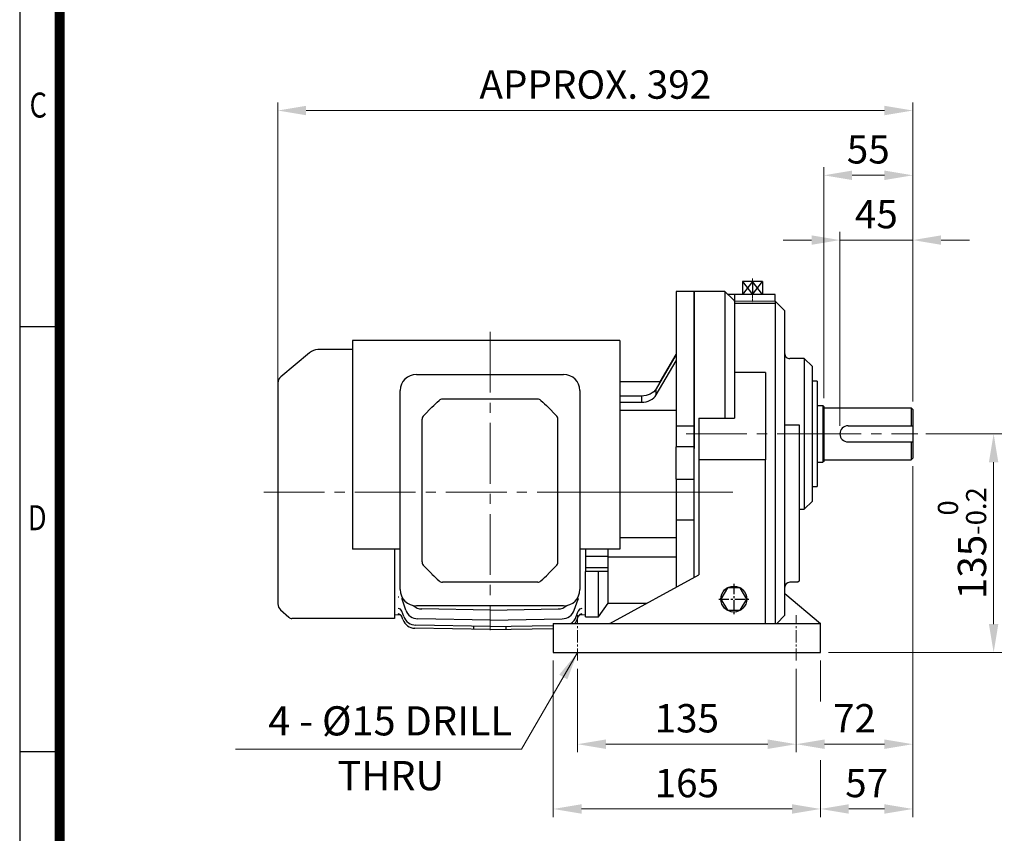
# Model space of a CAD drawing. Units: millimetres. Extents: x 743 to 1843, y -279 to 1346.
# Drawn here: x 743 to 1351, y 221 to 723 of the extents above; entities that cross this region are included whole.
import ezdxf
from ezdxf.enums import TextEntityAlignment as Align

# ---------------------------------------------------------------- set-up
doc = ezdxf.new("R2010")
doc.units = ezdxf.units.MM
for name, pattern in [('CENTER', [2, 1.25, -0.25, 0.25, -0.25]), ('CENTER2', [1.125, 0.75, -0.125, 0.125, -0.125]), ('HIDDEN', [0.375, 0.25, -0.125])]:
    doc.linetypes.add(name, pattern=pattern)
doc.layers.get('0').update_dxf_attribs({"linetype": 'CONTINUOUS', "lineweight": 30})
doc.layers.get('DEFPOINTS').update_dxf_attribs({"linetype": 'CONTINUOUS'})
for name, color, linetype, lineweight in [('4', 4, 'CONTINUOUS', 9), ('C', 1, 'CENTER2', 9), ('D', 7, 'CONTINUOUS', 9), ('DIMENSION LINE', 2, 'CONTINUOUS', 13), ('O', 3, 'CONTINUOUS', 30)]:
    doc.layers.add(name, color=color, linetype=linetype, lineweight=lineweight)
doc.layers.add('cl', color=1, linetype='CENTER')
doc.layers.add('DSMW10141_080618', color=7, linetype='CONTINUOUS')
doc.styles.add('ROMANS', font='romans.shx', dxfattribs={"width": 0.7, "height": 3.5, "bigfont": 'whgtxt.shx'})
doc.styles.get("Standard").update_dxf_attribs({"font": 'romans.shx', "width": 0.8, "bigfont": 'whgtxt.shx'})
doc.dimstyles.get("Standard").update_dxf_attribs({"dimtxt": 3.5, "dimasz": 3.5, "dimexe": 1, "dimexo": 1, "dimgap": 1, "dimtad": 1, "dimdec": 3, "dimdsep": 46, "dimtxsty": 'Standard', "dimcen": 0, "dimclrd": 256, "dimclre": 256, "dimclrt": 256, "dimadec": 3, "dimazin": 2, "dimtp": 0.1, "dimtm": 0.1, "dimtfac": 0.71, "dimtdec": 3, "dimtmove": 0, "dimatfit": 3, "dimfxl": 0, "dimlwd": -1, "dimlwe": -1, "dimarcsym": 0})

# ---------------------------------------------------------------- blocks, each defined once
blk = doc.blocks.new('HS_A4양식_S(297X210MM)')
for p, q in [((18, 277), (18, 14)), ((22, 145.5), (18, 145.5)), ((22, 103), (18, 103))]:
    blk.add_line(p, q)
at = {"color": 0}
blk.add_line((22, 277), (22, 14), dxfattribs=at)
at = {"color": 3, "const_width": 1}
blk.add_lwpolyline([(22, 273.072), (22, 17.5)], dxfattribs=at)
at = {"style": 'ROMANS', "width": 0.8}
for s, p in [('C', (19.854, 167.341)), ('D', (19.75, 126.092))]:
    blk.add_text(s, height=2.5, dxfattribs=at).set_placement(p, align=Align.MIDDLE)
blk = doc.blocks.new('A$C021B7CCD')
at = {"layer": 'DSMW10141_080618', "color": 3, "linetype": 'Continuous'}
for p, q in [((-45.45, 0), (45.45, 0)), ((-55.45, -132.9), (-55.45, -10)), ((55.45, -10), (55.45, -132.9)), ((27.79, -15.26), (-27.79, -15.26)), ((-35.88, -20.31), (-40.9, -25.33)), ((40.9, -25.33), (35.88, -20.31)), ((-41.9, -115.83), (-41.9, -27.73)), ((41.9, -115.83), (41.9, -27.73)), ((-35.88, -123.25), (-40.9, -118.23)), ((40.9, -118.23), (35.88, -123.25)), ((27.79, -128.3), (-27.79, -128.3)), ((45.45, -142.9), (-45.45, -142.9))]:
    blk.add_line(p, q, dxfattribs=at)
for centre, radius, start, end in [((-45.45, -10), 10, 90, 180), ((45.45, -10), 10, 0, 90), ((-29.41, -18.26), 3, 90.34135, 132.43083), ((29.41, -18.26), 3, 47.56917, 89.65934), ((-38.5, -27.73), 3.4, 135, 180), ((38.5, -27.73), 3.4, 0, 45), ((-38.5, -115.83), 3.4, 180, 225), ((38.5, -115.83), 3.4, 315, 0), ((-29.41, -125.3), 3, 227.56917, 269.65865), ((29.41, -125.3), 3, 270.34066, 312.43083), ((-45.45, -132.9), 10, 180, 270), ((45.45, -132.9), 10, 270, 0)]:
    blk.add_arc(centre, radius, start, end, dxfattribs=at)
at = {"layer": 'DSMW10141_080618', "color": 3, "linetype": 'Continuous', "extrusion": (0, 0, -1)}
for centre, major_axis, start_param, end_param in [((-33.48, -22.71), (15.59, 15.59), 4.712389, 4.995475), ((33.48, -22.71), (15.59, -15.59), 4.429303, 4.712389)]:
    blk.add_ellipse(centre, major_axis=major_axis, ratio=0.154248, start_param=start_param, end_param=end_param, dxfattribs=at)
at = {"layer": 'DSMW10141_080618', "color": 3, "linetype": 'Continuous'}
for centre, major_axis, start_param, end_param in [((-33.48, -120.85), (15.59, -15.59), 4.712389, 4.995475), ((33.48, -120.85), (15.59, 15.59), 4.429303, 4.712389)]:
    blk.add_ellipse(centre, major_axis=major_axis, ratio=0.154248, start_param=start_param, end_param=end_param, dxfattribs=at)
for points, knots in [([(-27.79, -15.26), (-28.33, -15.26), (-28.87, -15.26), (-29.39, -15.26), (-29.41, -15.26), (-29.43, -15.26)], [0, 0, 0, 0, 0.5, 0.5, 0.5201416, 0.5201416, 0.5201416, 0.5201416]), ([(29.43, -15.26), (29.41, -15.26), (29.39, -15.26), (29.12, -15.26), (28.86, -15.26), (28.33, -15.26), (28.06, -15.26), (27.79, -15.26)], [0.4805161, 0.4805161, 0.4805161, 0.4805161, 0.5, 0.5, 0.75, 0.75, 1, 1, 1, 1]), ([(-27.79, -128.3), (-28.33, -128.3), (-28.87, -128.3), (-29.39, -128.3), (-29.41, -128.3), (-29.43, -128.3)], [0, 0, 0, 0, 0.5, 0.5, 0.5201416, 0.5201416, 0.5201416, 0.5201416]), ([(29.43, -128.3), (29.41, -128.3), (29.39, -128.3), (29.12, -128.3), (28.86, -128.3), (28.33, -128.3), (28.06, -128.3), (27.79, -128.3)], [0.4805161, 0.4805161, 0.4805161, 0.4805161, 0.5, 0.5, 0.75, 0.75, 1, 1, 1, 1])]:
    blk.add_open_spline(points, degree=3, knots=knots, dxfattribs=at)
blk = doc.blocks.new('*D147')
at = {"layer": 'D', "transparency": 16777216}
for p, q in [((1249.82, 472.55), (1249.82, 592.22)), ((1294.82, 487.55), (1294.82, 592.22)), ((1232.32, 587.22), (1214.82, 587.22)), ((1249.82, 587.22), (1294.82, 587.22)), ((1312.32, 587.22), (1329.82, 587.22))]:
    blk.add_line(p, q, dxfattribs=at)
for points in [[(1232.32, 590.13), (1232.32, 584.3), (1249.82, 587.22)], [(1312.32, 590.13), (1312.32, 584.3), (1294.82, 587.22)]]:
    blk.add_solid(points, dxfattribs=at)
at = {"layer": 'DEFPOINTS', "color": 0, "transparency": 16777216}
for p in [(1294.82, 587.22), (1294.82, 482.55), (1249.82, 467.55)]:
    blk.add_point(p, dxfattribs=at)
at = {"layer": 'D', "transparency": 16777216, "insert": (1272.32, 600.97), "char_height": 17.5, "attachment_point": 5}
blk.add_mtext('45', dxfattribs=at)
blk = doc.blocks.new('*D148')
at = {"layer": 'D', "transparency": 16777216}
for p, q in [((1239.82, 489.55), (1239.82, 632.22)), ((1294.82, 487.55), (1294.82, 632.22)), ((1257.32, 627.22), (1277.32, 627.22))]:
    blk.add_line(p, q, dxfattribs=at)
for points in [[(1257.32, 630.13), (1257.32, 624.3), (1239.82, 627.22)], [(1277.32, 630.13), (1277.32, 624.3), (1294.82, 627.22)]]:
    blk.add_solid(points, dxfattribs=at)
at = {"layer": 'DEFPOINTS', "color": 0, "transparency": 16777216}
for p in [(1294.82, 627.22), (1239.82, 484.55), (1294.82, 482.55)]:
    blk.add_point(p, dxfattribs=at)
at = {"layer": 'D', "transparency": 16777216, "insert": (1267.32, 640.97), "char_height": 17.5, "attachment_point": 5}
blk.add_mtext('55', dxfattribs=at)
blk = doc.blocks.new('*D149')
at = {"layer": 'D', "transparency": 16777216}
for p, q in [((902.82, 494.01), (902.82, 672.22)), ((1294.82, 487.55), (1294.82, 672.22)), ((1277.32, 667.22), (920.32, 667.22))]:
    blk.add_line(p, q, dxfattribs=at)
for points in [[(920.32, 670.13), (920.32, 664.3), (902.82, 667.22)], [(1277.32, 670.13), (1277.32, 664.3), (1294.82, 667.22)]]:
    blk.add_solid(points, dxfattribs=at)
at = {"layer": 'DEFPOINTS', "color": 0, "transparency": 16777216}
for p in [(902.82, 667.22), (902.82, 489.01), (1294.82, 482.55)]:
    blk.add_point(p, dxfattribs=at)
at = {"layer": 'D', "transparency": 16777216, "insert": (1098.82, 680.97), "char_height": 17.5, "attachment_point": 5}
blk.add_mtext('APPROX. 392', dxfattribs=at)
blk = doc.blocks.new('*D150')
at = {"layer": 'D', "transparency": 16777216}
for p, q in [((1087.82, 322.55), (1087.82, 270.91)), ((1222.82, 322.55), (1222.82, 270.91)), ((1205.32, 275.91), (1105.32, 275.91))]:
    blk.add_line(p, q, dxfattribs=at)
for points in [[(1105.32, 278.83), (1105.32, 273), (1087.82, 275.91)], [(1205.32, 278.83), (1205.32, 273), (1222.82, 275.91)]]:
    blk.add_solid(points, dxfattribs=at)
at = {"layer": 'DEFPOINTS', "color": 0, "transparency": 16777216}
for p in [(1087.82, 327.55), (1222.82, 327.55), (1087.82, 275.91)]:
    blk.add_point(p, dxfattribs=at)
at = {"layer": 'D', "transparency": 16777216, "insert": (1155.32, 289.66), "char_height": 17.5, "attachment_point": 5}
blk.add_mtext('135', dxfattribs=at)
blk = doc.blocks.new('*D151')
at = {"layer": 'D', "transparency": 16777216}
for p, q in [((1294.82, 447.55), (1294.82, 270.91)), ((1222.82, 322.55), (1222.82, 270.91)), ((1240.32, 275.91), (1277.32, 275.91))]:
    blk.add_line(p, q, dxfattribs=at)
for points in [[(1240.32, 278.83), (1240.32, 273), (1222.82, 275.91)], [(1277.32, 278.83), (1277.32, 273), (1294.82, 275.91)]]:
    blk.add_solid(points, dxfattribs=at)
at = {"layer": 'DEFPOINTS', "color": 0, "transparency": 16777216}
for p in [(1294.82, 452.55), (1222.82, 327.55), (1294.82, 275.91)]:
    blk.add_point(p, dxfattribs=at)
at = {"layer": 'D', "transparency": 16777216, "insert": (1258.82, 289.66), "char_height": 17.5, "attachment_point": 5}
blk.add_mtext('72', dxfattribs=at)
blk = doc.blocks.new('*D152')
at = {"layer": 'D', "transparency": 16777216}
for p, q in [((1072.82, 327.55), (1072.82, 230.91)), ((1237.82, 327.55), (1237.82, 302.24)), ((1237.82, 266.05), (1237.82, 230.91)), ((1090.32, 235.91), (1220.32, 235.91))]:
    blk.add_line(p, q, dxfattribs=at)
for points in [[(1090.32, 238.83), (1090.32, 233), (1072.82, 235.91)], [(1220.32, 238.83), (1220.32, 233), (1237.82, 235.91)]]:
    blk.add_solid(points, dxfattribs=at)
at = {"layer": 'DEFPOINTS', "color": 0, "transparency": 16777216}
for p in [(1072.82, 332.55), (1237.82, 332.55), (1237.82, 235.91)]:
    blk.add_point(p, dxfattribs=at)
at = {"layer": 'D', "transparency": 16777216, "insert": (1155.32, 249.66), "char_height": 17.5, "attachment_point": 5}
blk.add_mtext('165', dxfattribs=at)
blk = doc.blocks.new('*D153')
at = {"layer": 'D', "transparency": 16777216}
for p, q in [((1294.82, 447.55), (1294.82, 230.91)), ((1237.82, 327.55), (1237.82, 302.24)), ((1237.82, 266.05), (1237.82, 230.91)), ((1255.32, 235.91), (1277.32, 235.91))]:
    blk.add_line(p, q, dxfattribs=at)
for points in [[(1255.32, 238.83), (1255.32, 233), (1237.82, 235.91)], [(1277.32, 238.83), (1277.32, 233), (1294.82, 235.91)]]:
    blk.add_solid(points, dxfattribs=at)
at = {"layer": 'DEFPOINTS', "color": 0, "transparency": 16777216}
for p in [(1294.82, 452.55), (1237.82, 332.55), (1294.82, 235.91)]:
    blk.add_point(p, dxfattribs=at)
at = {"layer": 'D', "transparency": 16777216, "insert": (1266.32, 249.66), "char_height": 17.5, "attachment_point": 5}
blk.add_mtext('57', dxfattribs=at)
blk = doc.blocks.new('*D154')
at = {"layer": 'D', "transparency": 16777216}
for p, q in [((1302.82, 467.55), (1349.71, 467.55)), ((1344.71, 350.05), (1344.71, 450.05)), ((1242.82, 332.55), (1349.71, 332.55))]:
    blk.add_line(p, q, dxfattribs=at)
for points in [[(1341.79, 450.05), (1347.62, 450.05), (1344.71, 467.55)], [(1341.79, 350.05), (1347.62, 350.05), (1344.71, 332.55)]]:
    blk.add_solid(points, dxfattribs=at)
at = {"layer": 'DEFPOINTS', "color": 0, "transparency": 16777216}
for p in [(1297.82, 467.55), (1344.71, 467.55), (1237.82, 332.55)]:
    blk.add_point(p, dxfattribs=at)
at = {"layer": 'D', "transparency": 16777216, "insert": (1325.21, 400.05), "char_height": 17.5, "attachment_point": 5, "rotation": 90}
blk.add_mtext('135{}{\\H0.71x;\\C3;\\S 0^ -0.2;}', dxfattribs=at)

msp = doc.modelspace()

# ---------------------------------------------------------------- linework, layer by layer
at = {"layer": '4', "linetype": 'HIDDEN'}
for p in [(1183.8249, 550.5506), (1209.8249, 549.5506)]:
    msp.add_line(p, (1184.8249, 549.5506), dxfattribs=at)
at = {"layer": 'C'}
msp.add_line((1195.8249, 563.5486), (1195.8249, 548.8581), dxfattribs=at)
at = {"layer": 'C', "ltscale": 50}
for p, q in [((1033.8249, 530.5506), (1034.005, 346.3756)), ((1154.8249, 467.5506), (1239.8249, 467.5506)), ((1225.3945, 467.5506), (1297.8249, 467.5506)), ((894.1196, 431.5506), (1183.6973, 431.5506)), ((1095.8249, 431.5506), (1178.2249, 431.5506))]:
    msp.add_line(p, q, dxfattribs=at)
at = {"layer": 'C', "linetype": 'CENTER2', "ltscale": 10}
for p, q in [((1087.8249, 327.5506), (1087.8249, 355.5506)), ((1222.8249, 327.5506), (1222.8249, 355.5506))]:
    msp.add_line(p, q, dxfattribs=at)
at = {"layer": 'cl', "ltscale": 5}
for p, q in [((1184.3249, 374.8816), (1184.3249, 356.2196)), ((1174.9939, 365.5506), (1193.6559, 365.5506))]:
    msp.add_line(p, q, dxfattribs=at)
at = {"layer": 'D'}
msp.add_line((1053.3001, 272.752), (876.6497, 272.752), dxfattribs=at)
at = {"layer": 'O'}
for p, q in [((1195.8249, 561.5758), (1189.7173, 553.5506)), ((1201.9324, 561.5508), (1189.7173, 561.5508)), ((1189.7173, 561.5508), (1195.8249, 553.5506)), ((1189.7173, 561.5508), (1189.7173, 553.5506)), ((1195.8249, 561.5758), (1195.8249, 554.0593)), ((1201.9324, 553.5506), (1195.8249, 561.5758)), ((1195.8249, 553.5506), (1201.9324, 561.5508)), ((1201.9324, 561.5508), (1201.9324, 553.5506)), ((1148.8248, 555.5506), (1148.8248, 472.5506)), ((1159.8249, 555.5506), (1148.8248, 555.5506)), ((1159.8248, 555.5506), (1159.8248, 472.5506)), ((1159.8249, 555.5506), (1159.8249, 472.5506)), ((1178.8249, 555.5506), (1159.8249, 555.5506)), ((1159.8249, 543.5506), (1159.8249, 555.5506)), ((1159.8249, 378.9142), (1159.8249, 555.5506)), ((1178.8249, 555.5506), (1183.8249, 550.5506)), ((1178.8249, 555.5506), (1178.8249, 477.3245)), ((1209.8249, 553.5506), (1180.8249, 553.5506)), ((1184.8249, 553.5506), (1184.8249, 477.3245)), ((1209.8249, 549.5506), (1209.8249, 553.5506)), ((1209.8249, 548.0754), (1184.8249, 548.0754)), ((1215.8249, 543.5506), (1209.8249, 549.5506)), ((1209.8249, 549.5506), (1209.8249, 472.5506)), ((1215.8249, 355.5506), (1215.8249, 543.5506)), ((948.9217, 525.1506), (948.9217, 396.4205)), ((1113.9217, 525.1506), (948.9217, 525.1506)), ((1113.9217, 525.1506), (1113.9217, 396.4205)), ((922.4035, 517.6789), (904.611, 502.7493)), ((948.9217, 519.5506), (927.5458, 519.5506)), ((1148.8248, 516.5948), (1136.4726, 495.4622)), ((1136.4726, 491.6054), (1148.8248, 512.738)), ((1138.9373, 499.6788), (1148.8248, 516.5948)), ((1227.8248, 514.0506), (1218.8249, 514.0506)), ((1227.8249, 514.0506), (1227.8249, 421.0506)), ((1232.8249, 509.0506), (1227.8249, 514.0506)), ((1203.8249, 505.3557), (1184.7636, 505.3557)), ((1203.8249, 505.3557), (1203.8249, 451.5506)), ((1232.8249, 426.0506), (1232.8249, 509.0506)), ((902.8249, 498.919), (902.8249, 362.5625)), ((1138.9373, 499.6787), (1113.9217, 499.6787)), ((1235.8249, 500.0506), (1232.8249, 500.0506)), ((1235.8249, 500.0506), (1235.8249, 435.0506)), ((1136.4726, 491.6054), (1136.4726, 495.4622)), ((1127.3458, 490.9323), (1113.9217, 490.9323)), ((1113.9217, 487.0756), (1127.3458, 487.0756)), ((1127.3458, 490.9323), (1127.3458, 487.0756)), ((1148.8248, 482.0459), (1113.9217, 482.0459)), ((1235.8249, 485.0506), (1239.3249, 485.0506)), ((1239.3249, 485.0506), (1239.3249, 450.0506)), ((1239.8249, 484.5506), (1239.3249, 485.0506)), ((1239.8249, 484.5506), (1239.8249, 450.5506)), ((1239.8249, 483.5506), (1293.8249, 483.5506)), ((1293.8249, 483.5506), (1293.8249, 472.5506)), ((1293.8249, 483.5506), (1294.8249, 482.5506)), ((1294.8249, 482.5506), (1294.8249, 452.5506)), ((1162.8249, 477.3245), (1162.8249, 451.5506)), ((1162.8249, 477.3245), (1184.8249, 477.3245)), ((1148.8248, 472.5506), (1148.8248, 459.5506)), ((1148.8248, 472.5506), (1159.8248, 472.5506)), ((1159.8248, 459.5506), (1159.8248, 472.5506)), ((1159.8249, 472.5506), (1159.8249, 467.6545)), ((1209.8249, 472.5506), (1209.8249, 417.7673)), ((1224.8249, 472.8947), (1215.8249, 472.8947)), ((1224.8249, 401.9709), (1224.8249, 472.8947)), ((1254.8249, 472.5506), (1294.8249, 472.5506)), ((1159.8249, 467.6545), (1159.8249, 458.6025)), ((1254.8249, 462.5506), (1294.8249, 462.5506)), ((1293.8249, 462.5506), (1293.8249, 451.5506)), ((1148.8248, 439.6007), (1148.8248, 459.5506)), ((1159.8249, 459.5506), (1148.8248, 459.5506)), ((1159.8248, 439.6007), (1159.8248, 459.5506)), ((1159.8249, 378.9142), (1159.8249, 458.6025)), ((1162.8249, 451.5506), (1162.8249, 380.5506)), ((1203.8249, 451.5506), (1162.8249, 451.5506)), ((1203.8249, 350.5506), (1203.8249, 451.5506)), ((1235.8249, 450.0506), (1239.3249, 450.0506)), ((1239.8249, 450.5506), (1239.3249, 450.0506)), ((1239.8249, 451.5506), (1293.8249, 451.5506)), ((1294.8249, 452.5506), (1293.8249, 451.5506)), ((1148.8248, 439.6007), (1159.8248, 439.6007)), ((1148.8248, 439.6007), (1148.8248, 414.4294)), ((1159.8248, 414.4294), (1159.8248, 439.6007)), ((1232.8249, 435.0506), (1235.8249, 435.0506)), ((1227.8249, 421.0506), (1232.8249, 426.0506)), ((1224.8249, 421.0506), (1227.8248, 421.0506)), ((1148.8248, 414.4294), (1148.8248, 372.9142)), ((1148.8248, 414.4294), (1159.8248, 414.4294)), ((1159.8248, 378.9142), (1159.8248, 414.4294)), ((1209.8249, 417.7673), (1209.8249, 350.5506)), ((1113.9217, 403.6592), (1148.8248, 403.6592)), ((1224.8249, 376.885), (1224.8249, 401.9709)), ((978.3749, 396.4205), (948.9217, 396.4205)), ((974.8249, 396.4205), (974.8249, 353.5506)), ((1113.9217, 396.4205), (1089.2749, 396.4205)), ((1092.8248, 396.4205), (1092.8248, 391.9063)), ((1106.8248, 391.9063), (1106.8248, 396.4205)), ((1106.8248, 391.9063), (1092.8248, 391.9063)), ((1092.8248, 391.9063), (1092.8248, 384.7924)), ((1106.8248, 384.7924), (1106.8248, 391.9063)), ((1148.8248, 391.3138), (1106.8248, 391.3138)), ((1106.8248, 384.7924), (1092.8248, 384.7924)), ((1092.8248, 384.7924), (1092.8248, 382.6355)), ((1106.8248, 382.6355), (1106.8248, 384.7924)), ((1106.8248, 382.6355), (1092.8248, 382.6355)), ((1092.8248, 354.5506), (1092.8248, 382.6352)), ((1100.8248, 354.5506), (1100.8248, 382.6355)), ((1106.8248, 363.0506), (1106.8248, 382.6355)), ((1107.8249, 350.5506), (1162.8249, 380.5506)), ((1224.8249, 376.885), (1223.8249, 375.885)), ((1223.8249, 375.885), (1218.8249, 375.885)), ((981.8063, 358.7153), (979.5013, 365.3804)), ((1085.8434, 358.7153), (1088.1484, 365.3804)), ((1215.8249, 368.9549), (1237.8249, 350.5506)), ((904.4854, 358.8413), (909.5257, 354.3179)), ((1033.8249, 358.7133), (991.7258, 359.4257)), ((1033.8249, 358.7133), (1075.924, 359.4257)), ((1100.8248, 354.5506), (1106.8248, 363.0506)), ((1106.8248, 363.0506), (1130.7415, 363.0506)), ((974.8249, 353.5506), (911.5295, 353.5506)), ((974.8249, 355.9583), (978.4589, 355.9024)), ((980.017, 352.8816), (979.3958, 354.6738)), ((980.5588, 354.7984), (979.4206, 358.0845)), ((1033.8249, 352.6126), (989.238, 353.3311)), ((1033.8249, 352.6126), (1078.4117, 353.3311)), ((1087.0909, 354.7984), (1088.2291, 358.0845)), ((1087.6327, 352.8816), (1088.2539, 354.6738)), ((1089.1908, 355.9024), (1092.8249, 355.9583)), ((1092.8248, 354.5506), (1100.8248, 354.5506)), ((1210.8249, 350.5506), (1215.8249, 355.5506)), ((1033.8249, 346.7878), (987.4525, 347.5025)), ((1033.8249, 348.701), (987.9932, 349.4176)), ((1023.8249, 346.9419), (1023.8249, 348.8574)), ((1033.8249, 348.701), (1072.8249, 349.3108)), ((1033.8249, 346.7878), (1072.8249, 347.3889)), ((1043.8249, 346.9419), (1043.8249, 348.8574)), ((1072.8249, 350.5506), (1237.8249, 350.5506)), ((1072.8249, 350.5506), (1072.8249, 332.5506)), ((1108.0205, 350.6578), (1107.8167, 350.5506)), ((1237.8249, 332.5506), (1237.8249, 350.5506)), ((1072.8249, 332.5506), (1237.8249, 332.5506))]:
    msp.add_line(p, q, dxfattribs=at)
msp.add_lwpolyline([(1188.3249, 372.4788), (1180.3249, 372.4788), (1176.3249, 365.5506), (1180.3249, 358.6224), (1188.3249, 358.6224), (1192.3249, 365.5506)], close=True, dxfattribs=at)
msp.add_circle((1184.3249, 365.5506), 8, dxfattribs=at)
for centre, radius, start, end in [((927.5458, 511.5506), 8, 90, 130), ((1218.8249, 517.0506), 3, 180.0001367, 270.0002736), ((907.8249, 498.919), 5, 130, 180), ((1254.8249, 467.5506), 5, 90, 270), ((1218.8249, 372.885), 3, 90, 180), ((907.8249, 362.5625), 5, 180, 228.0940581), ((989.3669, 361.33), 8, 199.0768321, 269.0768321), ((991.8611, 367.4245), 8, 227.055232, 269.0305876), ((1075.7886, 367.4245), 8, 270.9694124, 312.944768), ((1078.2828, 361.33), 8, 270.9231679, 340.9231679), ((911.5295, 356.5506), 3, 228.0940581, 270), ((987.5758, 355.5016), 8, 199.117033, 269.117033), ((988.1182, 357.4167), 8, 199.1042218, 269.1042218), ((1079.5315, 357.4167), 8, 300.878123, 340.8957782), ((1080.0739, 355.5016), 8, 321.7661403, 340.882967)]:
    msp.add_arc(centre, radius, start, end, dxfattribs=at)
at = {"layer": 'O', "extrusion": (0, 0, -1)}
msp.add_ellipse((1127.3458, 498.5927), major_axis=(-10, 0), ratio=0.76604444, start_param=3.56258323, end_param=4.71238898, dxfattribs=at)
at = {"layer": 'O'}
for centre, major_axis, ratio, start_param, end_param in [((1127.3458, 494.736), (10, 0), 0.76604444, 4.71238898, 5.86219473), ((977.1386, 364.5633), (-2.3627, -0.8171), 0.84262148, 4.25965401, 4.41321113), ((977.1386, 364.5633), (-2.3627, -0.8171), 0.84262148, 3.14159265, 3.40590907), ((1090.5111, 364.5633), (2.3627, -0.8171), 0.84262148, 2.87925746, 3.14159265), ((977.0583, 357.2663), (2.3623, 0.8182), 0.94482279, 0, 1.23905615), ((980.9755, 358.724), (0.0319, 2.4998), 0.0096609, -0.42123301, -0.37242276), ((1086.6743, 358.724), (-0.0319, 2.4998), 0.0096609, 0.37242276, 0.42123301), ((1090.5914, 357.2663), (-2.3623, 0.8182), 0.94482279, 5.04412915, 6.28318531), ((977.0336, 353.855), (-2.3621, -0.8187), 0.9937598, 3.14159265, 4.36527238), ((1090.6161, 353.855), (2.3621, -0.8187), 0.9937598, 1.91791293, 3.14159265), ((1090.6161, 353.855), (-2.3621, 0.8187), 0.9937598, 5.05950558, 5.59696944)]:
    msp.add_ellipse(centre, major_axis=major_axis, ratio=ratio, start_param=start_param, end_param=end_param, dxfattribs=at)

# ---------------------------------------------------------------- block references
at = {"lineweight": 0, "xscale": 6.177600000000001, "yscale": 6.177600000000001, "zscale": 6.177600000000001}
msp.add_blockref('HS_A4양식_S(297X210MM)', (632.2731, -365.1725), dxfattribs=at)
at = {"layer": 'DIMENSION LINE'}
msp.add_blockref('A$C021B7CCD', (1033.8249, 504.2736), dxfattribs=at)

# ---------------------------------------------------------------- texts
at = {"layer": 'D', "char_height": 18, "attachment_point": 1, "style": 'ROMANS'}
for s, insert in [('4 - %%C15 DRILL', (896.9287, 299.331)), ('THRU', (939.652, 265.5185))]:
    msp.add_mtext_dynamic_manual_height_columns(s, width=186.468711, gutter_width=17.7679, heights=[0], dxfattribs=dict(at, insert=insert))

# ---------------------------------------------------------------- dimensions: what is measured, and where the dimension line sits
at = {"layer": 'D'}
dim = msp.add_linear_dim(base=(902.8249, 667.218), p1=(1294.8249, 482.5506), p2=(902.8249, 489.0134), text='APPROX. <>', dimstyle='Standard', override={"dimscale": 5, "dimdec": 0, "dimtp": 0.2, "dimtm": 0}, dxfattribs=at)
dim.commit()
dim.dimension.update_dxf_attribs({"geometry": '*D149', "text_midpoint": (1098.8249, 667.218), "dimtype": 160})
for base, p1, p2, picture, middle in [((1294.8249, 627.218), (1239.8249, 484.5506), (1294.8249, 482.5506), '*D148', (1267.3249, 627.218)), ((1237.8249, 235.9125), (1072.8249, 332.5506), (1237.8249, 332.5506), '*D152', (1155.3249, 235.9125))]:
    dim = msp.add_linear_dim(base=base, p1=p1, p2=p2, dimstyle='Standard', override={"dimscale": 5, "dimtp": 0.2, "dimtm": 0, "dimtmove": 0}, dxfattribs=at)
    dim.commit()
    dim.dimension.update_dxf_attribs({"geometry": picture, "text_midpoint": middle, "dimtype": 160})
for base, p1, p2, override, picture, middle in [((1294.8249, 587.218), (1249.8249, 467.5506), (1294.8249, 482.5506), {"dimscale": 5, "dimtp": 0.2, "dimtm": 0, "dimtmove": 0}, '*D147', (1272.3249, 600.968)), ((1294.8249, 275.9125), (1222.8249, 327.5506), (1294.8249, 452.5506), {"dimscale": 5, "dimtp": 0.2, "dimtm": 0}, '*D151', (1258.8249, 289.6625)), ((1294.8249, 235.9125), (1237.8249, 332.5506), (1294.8249, 452.5506), {"dimscale": 5, "dimtp": 0.2, "dimtm": 0}, '*D153', (1266.3249, 249.6625)), ((1087.8249, 275.9125), (1222.8249, 327.5506), (1087.8249, 327.5506), {"dimscale": 5, "dimtp": 0.2, "dimtm": 0, "dimtmove": 0}, '*D150', (1155.3249, 289.6625))]:
    dim = msp.add_linear_dim(base=base, p1=p1, p2=p2, dimstyle='Standard', override=override, dxfattribs=at)
    dim.commit()
    dim.dimension.update_dxf_attribs({"geometry": picture, "text_midpoint": middle})
dim = msp.add_linear_dim(base=(1344.7077, 467.5506), p1=(1237.8249, 332.5506), p2=(1297.8249, 467.5506), angle=90, text='<>{}{\\H0.71x;\\C3;\\S 0^ -0.2;}', dimstyle='Standard', override={"dimscale": 5, "dimtp": 0, "dimtm": 0.2, "dimtdec": 3, "dimtzin": 8}, dxfattribs=at)
dim.commit()
dim.dimension.update_dxf_attribs({"geometry": '*D154', "text_midpoint": (1325.2118, 400.0506)})

# ---------------------------------------------------------------- leaders
msp.add_leader([(1087.8249, 332.5506), (1053.3001, 272.752)], dimstyle='Standard', override={"dimscale": 5, "dimtad": 0}, dxfattribs=at)

doc.saveas('drawing.dxf')
